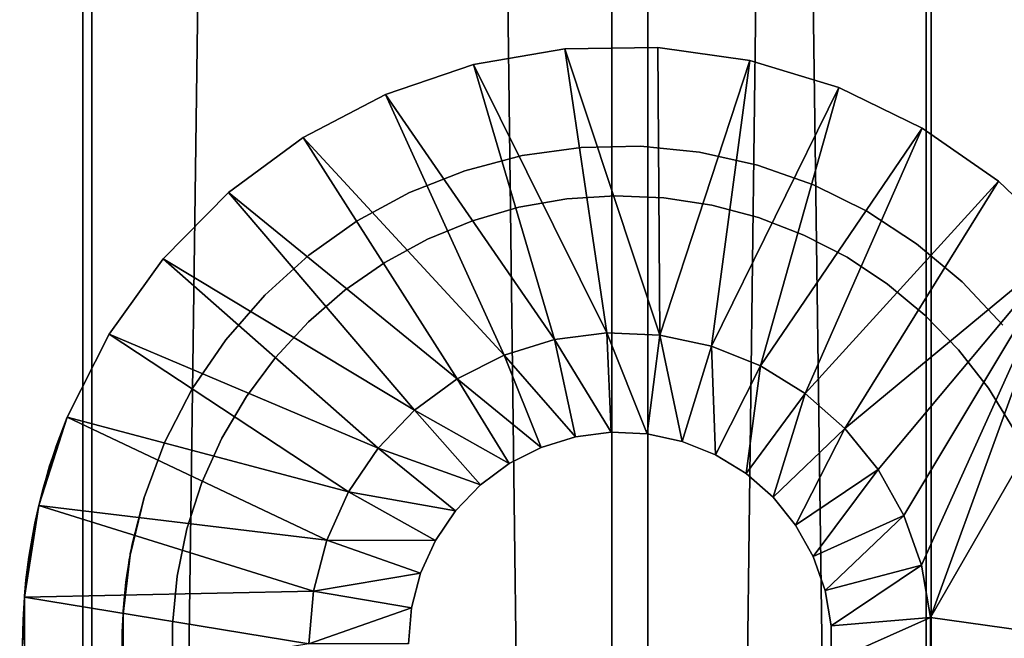
# Model space of a CAD drawing. Extents: x 0 to 450, y 0 to 1251.
# Drawn here: x 20 to 40, y 156 to 169 of the extents above; entities that cross this region are included whole.
import ezdxf

# ---------------------------------------------------------------- set-up
doc = ezdxf.new("R2010")
doc.units = 0
doc.header["$MEASUREMENT"] = 0

msp = doc.modelspace()

# ---------------------------------------------------------------- linework, layer by layer
for points in [[(21.495045, 1234.799927, 40.487152), (21.495045, 1.800001, 40.487152), (4.670799, 1.800001, 43.141758)], [(21.495045, 1234.799927, 40.487152), (4.670799, 1.800001, 43.141758), (4.670799, 1234.799927, 43.141758)], [(5.116403, 1234.799927, 45.091488), (5.116403, 1.800001, 45.091488), (21.671413, 1.800001, 42.479359)], [(5.116403, 1234.799927, 45.091488), (21.671413, 1.800001, 42.479359), (21.671413, 1234.799927, 42.479359)], [(16.697289, 1234.799927, 63.058884), (16.697289, 1.800001, 63.058884), (32.114506, 1.800001, 70.298363)], [(16.697289, 1234.799927, 63.058884), (32.114506, 1.800001, 70.298363), (32.114506, 1234.799927, 70.298363)], [(32.839298, 1234.799927, 68.434311), (32.839298, 1.800001, 68.434311), (17.668724, 1.800001, 61.310665)], [(32.839298, 1234.799927, 68.434311), (17.668724, 1.800001, 61.310665), (17.668724, 1234.799927, 61.310665)], [(38.523972, 1234.799927, 40.144314), (38.523972, 1.800001, 40.144314), (21.495045, 1.800001, 40.487152)], [(38.523972, 1234.799927, 40.144314), (21.495045, 1.800001, 40.487152), (21.495045, 1234.799927, 40.487152)], [(21.671413, 1234.799927, 42.479359), (21.671413, 1.800001, 42.479359), (38.427891, 1.800001, 42.142002)], [(21.671413, 1234.799927, 42.479359), (38.427891, 1.800001, 42.142002), (38.427891, 1234.799927, 42.142002)], [(32.114506, 1234.799927, 70.298363), (32.114506, 1.800001, 70.298363), (48.372807, 1.800001, 75.374786)], [(32.114506, 1234.799927, 70.298363), (48.372807, 1.800001, 75.374786), (48.372807, 1234.799927, 75.374786)], [(48.837425, 1234.799927, 73.429512), (48.837425, 1.800001, 73.429512), (32.839298, 1.800001, 68.434311)], [(48.837425, 1234.799927, 73.429512), (32.839298, 1.800001, 68.434311), (32.839298, 1234.799927, 68.434311)], [(38.427891, 1234.799927, 42.142002), (38.427891, 1.800001, 42.142002), (55.074631, 1.800001, 44.085693)], [(38.427891, 1234.799927, 42.142002), (55.074631, 1.800001, 44.085693), (55.074631, 1234.799927, 44.085693)], [(55.44138, 1234.799927, 42.119606), (55.44138, 1.800001, 42.119606), (38.523972, 1.800001, 40.144314)], [(55.44138, 1234.799927, 42.119606), (38.523972, 1.800001, 40.144314), (38.523972, 1234.799927, 40.144314)], [(32.017052, 162.244385, 3.000028), (29.334843, 167.632401, 3.000028), (31.173229, 167.948639, 3.000028)], [(31.173229, 167.948639, 31.1716), (31.173229, 167.948639, 3.000028), (29.334843, 167.632401, 3.000028)], [(31.173229, 167.948639, 31.1716), (29.334843, 167.632401, 3.000028), (29.334843, 167.632401, 31.1716)], [(33.076168, 162.199371, 3.000028), (31.173229, 167.948639, 3.000028), (33.038376, 167.976166, 3.000028)], [(33.038376, 167.976166, 31.1716), (33.038376, 167.976166, 3.000028), (31.173229, 167.948639, 3.000028)], [(33.038376, 167.976166, 31.1716), (31.173229, 167.948639, 3.000028), (31.173229, 167.948639, 31.1716)], [(32.017052, 162.244385, 3.000028), (31.173229, 167.948639, 3.000028), (33.076168, 162.199371, 3.000028)], [(33.076168, 162.199371, 3.000028), (33.038376, 167.976166, 3.000028), (34.885288, 167.714294, 3.000028)], [(34.885288, 167.714294, 31.1716), (34.885288, 167.714294, 3.000028), (33.038376, 167.976166, 3.000028)], [(34.885288, 167.714294, 31.1716), (33.038376, 167.976166, 3.000028), (33.038376, 167.976166, 31.1716)], [(33.076168, 162.199371, 3.000028), (34.885288, 167.714294, 3.000028), (34.112453, 161.976044, 3.000028)], [(34.112453, 161.976044, 3.000028), (34.885288, 167.714294, 3.000028), (36.669315, 167.169357, 3.000028)], [(36.669315, 167.169357, 31.1716), (36.669315, 167.169357, 3.000028), (34.885288, 167.714294, 3.000028)], [(36.669315, 167.169357, 31.1716), (34.885288, 167.714294, 3.000028), (34.885288, 167.714294, 31.1716)], [(30.965567, 162.109726, 3.000028), (27.567745, 167.03508, 3.000028), (29.334843, 167.632401, 3.000028)], [(29.334843, 167.632401, 31.1716), (29.334843, 167.632401, 3.000028), (27.567745, 167.03508, 3.000028)], [(29.334843, 167.632401, 31.1716), (27.567745, 167.03508, 3.000028), (27.567745, 167.03508, 31.1716)], [(30.965567, 162.109726, 3.000028), (29.334843, 167.632401, 3.000028), (32.017052, 162.244385, 3.000028)], [(34.112453, 161.976044, 3.000028), (36.669315, 167.169357, 3.000028), (35.096107, 161.580795, 3.000028)], [(35.096107, 161.580795, 3.000028), (36.669315, 167.169357, 3.000028), (38.347305, 166.354538, 3.000028)], [(38.347305, 166.354538, 31.1716), (38.347305, 166.354538, 3.000028), (36.669315, 167.169357, 3.000028)], [(38.347305, 166.354538, 31.1716), (36.669315, 167.169357, 3.000028), (36.669315, 167.169357, 31.1716)], [(29.95199, 161.799316, 3.000028), (25.91449, 166.171082, 3.000028), (27.567745, 167.03508, 3.000028)], [(27.567745, 167.03508, 31.1716), (27.567745, 167.03508, 3.000028), (25.91449, 166.171082, 3.000028)], [(27.567745, 167.03508, 31.1716), (25.91449, 166.171082, 3.000028), (25.91449, 166.171082, 31.1716)], [(29.95199, 161.799316, 3.000028), (27.567745, 167.03508, 3.000028), (30.965567, 162.109726, 3.000028)], [(35.096107, 161.580795, 3.000028), (38.347305, 166.354538, 3.000028), (35.99876, 161.024994, 3.000028)], [(35.99876, 161.024994, 3.000028), (38.347305, 166.354538, 3.000028), (39.878727, 165.28949, 3.000028)], [(39.878727, 165.28949, 31.1716), (39.878727, 165.28949, 3.000028), (38.347305, 166.354538, 3.000028)], [(39.878727, 165.28949, 31.1716), (38.347305, 166.354538, 3.000028), (38.347305, 166.354538, 31.1716)], [(29.005409, 161.322052, 3.000028), (24.415134, 165.061325, 3.000028), (25.91449, 166.171082, 3.000028)], [(25.91449, 166.171082, 31.1716), (25.91449, 166.171082, 3.000028), (24.415134, 165.061325, 3.000028)], [(25.91449, 166.171082, 31.1716), (24.415134, 165.061325, 3.000028), (24.415134, 165.061325, 31.1716)], [(29.005409, 161.322052, 3.000028), (25.91449, 166.171082, 3.000028), (29.95199, 161.799316, 3.000028)], [(30.314863, 165.804535, 32.000027), (30.314863, 165.804535, 5.000025), (31.496466, 165.96907, 5.000025)], [(30.314863, 165.804535, 32.000027), (31.496466, 165.96907, 5.000025), (31.496466, 165.96907, 32.000027)], [(31.496466, 165.96907, 32.000027), (31.496466, 165.96907, 5.000025), (32.689274, 165.99173, 5.000025)], [(31.496466, 165.96907, 32.000027), (32.689274, 165.99173, 5.000025), (32.689274, 165.99173, 32.000027)], [(32.689274, 165.99173, 32.000027), (32.689274, 165.99173, 5.000025), (33.87624, 165.872162, 5.000025)], [(32.689274, 165.99173, 32.000027), (33.87624, 165.872162, 5.000025), (33.87624, 165.872162, 32.000027)], [(33.87624, 165.872162, 32.000027), (33.87624, 165.872162, 5.000025), (35.040558, 165.612076, 5.000025)], [(33.87624, 165.872162, 32.000027), (35.040558, 165.612076, 5.000025), (35.040558, 165.612076, 32.000027)], [(29.161274, 165.500488, 32.000027), (29.161274, 165.500488, 5.000025), (30.314863, 165.804535, 5.000025)], [(29.161274, 165.500488, 32.000027), (30.314863, 165.804535, 5.000025), (30.314863, 165.804535, 32.000027)], [(28.052092, 165.061203, 32.000027), (28.052092, 165.061203, 5.000025), (29.161274, 165.500488, 5.000025)], [(28.052092, 165.061203, 32.000027), (29.161274, 165.500488, 5.000025), (29.161274, 165.500488, 32.000027)], [(35.040558, 165.612076, 32.000027), (35.040558, 165.612076, 5.000025), (36.165596, 165.215225, 5.000025)], [(35.040558, 165.612076, 32.000027), (36.165596, 165.215225, 5.000025), (36.165596, 165.215225, 32.000027)], [(35.99876, 161.024994, 3.000028), (39.878727, 165.28949, 3.000028), (36.794544, 160.3246, 3.000028)], [(36.794544, 160.3246, 3.000028), (39.878727, 165.28949, 3.000028), (41.226624, 164, 3.000028)], [(41.226624, 164, 31.1716), (41.226624, 164, 3.000028), (39.878727, 165.28949, 3.000028)], [(41.226624, 164, 31.1716), (39.878727, 165.28949, 3.000028), (39.878727, 165.28949, 31.1716)], [(36.165596, 165.215225, 32.000027), (36.165596, 165.215225, 5.000025), (37.235378, 164.68718, 5.000025)], [(36.165596, 165.215225, 32.000027), (37.235378, 164.68718, 5.000025), (37.235378, 164.68718, 32.000027)], [(28.153122, 160.691711, 3.000028), (23.105919, 163.73262, 3.000028), (24.415134, 165.061325, 3.000028)], [(24.415134, 165.061325, 31.1716), (24.415134, 165.061325, 3.000028), (23.105919, 163.73262, 3.000028)], [(24.415134, 165.061325, 31.1716), (23.105919, 163.73262, 3.000028), (23.105919, 163.73262, 31.1716)], [(28.153122, 160.691711, 3.000028), (24.415134, 165.061325, 3.000028), (29.005409, 161.322052, 3.000028)], [(27.00317, 164.492966, 32.000027), (27.00317, 164.492966, 5.000025), (28.052092, 165.061203, 5.000025)], [(27.00317, 164.492966, 32.000027), (28.052092, 165.061203, 5.000025), (28.052092, 165.061203, 32.000027)], [(31.209707, 164.935852, 40.000027), (31.209707, 164.935852, 28.000027), (30.249834, 164.767502, 28.000027)], [(31.209707, 164.935852, 40.000027), (30.249834, 164.767502, 28.000027), (30.249834, 164.767502, 40.000027)], [(32.182098, 164.999451, 40.000027), (32.182098, 164.999451, 28.000027), (31.209707, 164.935852, 28.000027)], [(32.182098, 164.999451, 40.000027), (31.209707, 164.935852, 28.000027), (31.209707, 164.935852, 40.000027)], [(33.155678, 164.95752, 40.000027), (33.155678, 164.95752, 28.000027), (32.182098, 164.999451, 28.000027)], [(33.155678, 164.95752, 40.000027), (32.182098, 164.999451, 28.000027), (32.182098, 164.999451, 40.000027)], [(34.119068, 164.810593, 40.000027), (34.119068, 164.810593, 28.000027), (33.155678, 164.95752, 28.000027)], [(34.119068, 164.810593, 40.000027), (33.155678, 164.95752, 28.000027), (33.155678, 164.95752, 40.000027)], [(30.249834, 164.767502, 40.000027), (30.249834, 164.767502, 28.000027), (29.313803, 164.496368, 28.000027)], [(30.249834, 164.767502, 40.000027), (29.313803, 164.496368, 28.000027), (29.313803, 164.496368, 40.000027)], [(35.060883, 164.560349, 40.000027), (35.060883, 164.560349, 28.000027), (34.119068, 164.810593, 28.000027)], [(35.060883, 164.560349, 40.000027), (34.119068, 164.810593, 28.000027), (34.119068, 164.810593, 40.000027)], [(37.235378, 164.68718, 32.000027), (37.235378, 164.68718, 5.000025), (38.23465, 164.035522, 5.000025)], [(37.235378, 164.68718, 32.000027), (38.23465, 164.035522, 5.000025), (38.23465, 164.035522, 32.000027)], [(26.029289, 163.803848, 32.000027), (26.029289, 163.803848, 5.000025), (27.00317, 164.492966, 5.000025)], [(26.029289, 163.803848, 32.000027), (27.00317, 164.492966, 5.000025), (27.00317, 164.492966, 32.000027)], [(29.313803, 164.496368, 40.000027), (29.313803, 164.496368, 28.000027), (28.41258, 164.125595, 28.000027)], [(29.313803, 164.496368, 40.000027), (28.41258, 164.125595, 28.000027), (28.41258, 164.125595, 40.000027)], [(35.97015, 164.209747, 40.000027), (35.97015, 164.209747, 28.000027), (35.060883, 164.560349, 28.000027)], [(35.97015, 164.209747, 40.000027), (35.060883, 164.560349, 28.000027), (35.060883, 164.560349, 40.000027)], [(28.41258, 164.125595, 40.000027), (28.41258, 164.125595, 28.000027), (27.556778, 163.659576, 28.000027)], [(28.41258, 164.125595, 40.000027), (27.556778, 163.659576, 28.000027), (27.556778, 163.659576, 40.000027)], [(36.836147, 163.762894, 40.000027), (36.836147, 163.762894, 28.000027), (35.97015, 164.209747, 28.000027)], [(36.836147, 163.762894, 40.000027), (35.97015, 164.209747, 28.000027), (35.97015, 164.209747, 40.000027)], [(36.794544, 160.3246, 3.000028), (41.226624, 164, 3.000028), (37.460506, 159.499847, 3.000028)], [(37.460506, 159.499847, 3.000028), (41.226624, 164, 3.000028), (37.977516, 158.574371, 3.000028)], [(41.226624, 164, 3.000028), (38.330673, 157.57486, 3.000028), (37.977516, 158.574371, 3.000028)], [(38.23465, 164.035522, 32.000027), (38.23465, 164.035522, 5.000025), (39.149223, 163.269485, 5.000025)], [(38.23465, 164.035522, 32.000027), (39.149223, 163.269485, 5.000025), (39.149223, 163.269485, 32.000027)], [(41.226624, 164, 3.000028), (38.509785, 156.530029, 3.000028), (38.330673, 157.57486, 3.000028)], [(42.164982, 162.868713, 3.000028), (38.509785, 156.530029, 3.000028), (41.226624, 164, 3.000028)], [(27.419626, 159.926392, 3.000028), (22.018433, 162.217056, 3.000028), (23.105919, 163.73262, 3.000028)], [(23.105919, 163.73262, 31.1716), (23.105919, 163.73262, 3.000028), (22.018433, 162.217056, 3.000028)], [(23.105919, 163.73262, 31.1716), (22.018433, 162.217056, 3.000028), (22.018433, 162.217056, 31.1716)], [(27.419626, 159.926392, 3.000028), (23.105919, 163.73262, 3.000028), (28.153122, 160.691711, 3.000028)], [(25.144459, 163.003647, 32.000027), (25.144459, 163.003647, 5.000025), (26.029289, 163.803848, 5.000025)], [(25.144459, 163.003647, 32.000027), (26.029289, 163.803848, 5.000025), (26.029289, 163.803848, 32.000027)], [(37.648796, 163.225052, 40.000027), (37.648796, 163.225052, 28.000027), (36.836147, 163.762894, 28.000027)], [(37.648796, 163.225052, 40.000027), (36.836147, 163.762894, 28.000027), (36.836147, 163.762894, 40.000027)], [(27.556778, 163.659576, 40.000027), (27.556778, 163.659576, 28.000027), (26.756287, 163.103729, 28.000027)], [(27.556778, 163.659576, 40.000027), (26.756287, 163.103729, 28.000027), (26.756287, 163.103729, 40.000027)], [(26.756287, 163.103729, 40.000027), (26.756287, 163.103729, 28.000027), (26.020645, 162.464615, 28.000027)], [(26.756287, 163.103729, 40.000027), (26.020645, 162.464615, 28.000027), (26.020645, 162.464615, 40.000027)], [(38.398506, 162.602478, 40.000027), (38.398506, 162.602478, 28.000027), (37.648796, 163.225052, 28.000027)], [(38.398506, 162.602478, 40.000027), (37.648796, 163.225052, 28.000027), (37.648796, 163.225052, 40.000027)], [(39.149223, 163.269485, 32.000027), (39.149223, 163.269485, 5.000025), (39.966045, 162.400009, 5.000025)], [(39.149223, 163.269485, 32.000027), (39.966045, 162.400009, 5.000025), (39.966045, 162.400009, 32.000027)], [(24.361252, 162.103775, 32.000027), (24.361252, 162.103775, 5.000025), (25.144459, 163.003647, 5.000025)], [(24.361252, 162.103775, 32.000027), (25.144459, 163.003647, 5.000025), (25.144459, 163.003647, 32.000027)], [(42.282341, 155.999985, 3.000028), (38.509785, 156.530029, 3.000028), (42.164982, 162.868713, 3.000028)], [(39.076447, 161.902481, 40.000027), (39.076447, 161.902481, 28.000027), (38.398506, 162.602478, 28.000027)], [(39.076447, 161.902481, 40.000027), (38.398506, 162.602478, 28.000027), (38.398506, 162.602478, 40.000027)], [(26.020645, 162.464615, 40.000027), (26.020645, 162.464615, 28.000027), (25.358438, 161.749725, 28.000027)], [(26.020645, 162.464615, 40.000027), (25.358438, 161.749725, 28.000027), (25.358438, 161.749725, 40.000027)], [(26.825964, 159.04808, 3.000028), (21.178902, 160.551285, 3.000028), (22.018433, 162.217056, 3.000028)], [(22.018433, 162.217056, 31.1716), (22.018433, 162.217056, 3.000028), (21.178902, 160.551285, 3.000028)], [(22.018433, 162.217056, 31.1716), (21.178902, 160.551285, 3.000028), (21.178902, 160.551285, 31.1716)], [(26.825964, 159.04808, 3.000028), (22.018433, 162.217056, 3.000028), (27.419626, 159.926392, 3.000028)], [(31.386911, 160.154617, 0.200026), (29.95199, 161.799316, 0.200026), (30.965567, 162.109726, 0.200026)], [(29.95199, 161.799316, 0.200026), (29.95199, 161.799316, 3.000028), (30.965567, 162.109726, 3.000028)], [(29.95199, 161.799316, 0.200026), (30.965567, 162.109726, 3.000028), (30.965567, 162.109726, 0.200026)], [(32.101929, 160.24617, 0.200026), (30.965567, 162.109726, 0.200026), (32.017052, 162.244385, 0.200026)], [(30.965567, 162.109726, 0.200026), (30.965567, 162.109726, 3.000028), (32.017052, 162.244385, 3.000028)], [(30.965567, 162.109726, 0.200026), (32.017052, 162.244385, 3.000028), (32.017052, 162.244385, 0.200026)], [(31.386911, 160.154617, 0.200026), (30.965567, 162.109726, 0.200026), (32.101929, 160.24617, 0.200026)], [(32.101929, 160.24617, 0.200026), (32.017052, 162.244385, 0.200026), (32.822132, 160.215591, 0.200026)], [(32.822132, 160.215591, 0.200026), (32.017052, 162.244385, 0.200026), (33.076168, 162.199371, 0.200026)], [(32.017052, 162.244385, 0.200026), (32.017052, 162.244385, 3.000028), (33.076168, 162.199371, 3.000028)], [(32.017052, 162.244385, 0.200026), (33.076168, 162.199371, 3.000028), (33.076168, 162.199371, 0.200026)], [(32.822132, 160.215591, 0.200026), (33.076168, 162.199371, 0.200026), (33.526836, 160.063721, 0.200026)], [(33.526836, 160.063721, 0.200026), (33.076168, 162.199371, 0.200026), (34.112453, 161.976044, 0.200026)], [(33.076168, 162.199371, 0.200026), (33.076168, 162.199371, 3.000028), (34.112453, 161.976044, 3.000028)], [(33.076168, 162.199371, 0.200026), (34.112453, 161.976044, 3.000028), (34.112453, 161.976044, 0.200026)], [(23.690701, 161.11705, 32.000027), (23.690701, 161.11705, 5.000025), (24.361252, 162.103775, 5.000025)], [(23.690701, 161.11705, 32.000027), (24.361252, 162.103775, 5.000025), (24.361252, 162.103775, 32.000027)], [(33.526836, 160.063721, 0.200026), (34.112453, 161.976044, 0.200026), (34.195721, 159.794922, 0.200026)], [(34.195721, 159.794922, 0.200026), (34.112453, 161.976044, 0.200026), (35.096107, 161.580795, 0.200026)], [(34.112453, 161.976044, 0.200026), (34.112453, 161.976044, 3.000028), (35.096107, 161.580795, 3.000028)], [(34.112453, 161.976044, 0.200026), (35.096107, 161.580795, 3.000028), (35.096107, 161.580795, 0.200026)], [(25.358438, 161.749725, 40.000027), (25.358438, 161.749725, 28.000027), (24.777353, 160.967407, 28.000027)], [(25.358438, 161.749725, 40.000027), (24.777353, 160.967407, 28.000027), (24.777353, 160.967407, 40.000027)], [(30.697704, 159.943527, 0.200026), (29.005409, 161.322052, 0.200026), (29.95199, 161.799316, 0.200026)], [(29.005409, 161.322052, 0.200026), (29.005409, 161.322052, 3.000028), (29.95199, 161.799316, 3.000028)], [(29.005409, 161.322052, 0.200026), (29.95199, 161.799316, 3.000028), (29.95199, 161.799316, 0.200026)], [(30.697704, 159.943527, 0.200026), (29.95199, 161.799316, 0.200026), (31.386911, 160.154617, 0.200026)], [(39.67482, 161.133316, 40.000027), (39.67482, 161.133316, 28.000027), (39.076447, 161.902481, 28.000027)], [(39.67482, 161.133316, 40.000027), (39.076447, 161.902481, 28.000027), (39.076447, 161.902481, 40.000027)], [(34.195721, 159.794922, 0.200026), (35.096107, 161.580795, 0.200026), (34.809528, 159.416977, 0.200026)], [(34.809528, 159.416977, 0.200026), (35.096107, 161.580795, 0.200026), (35.99876, 161.024994, 0.200026)], [(35.096107, 161.580795, 0.200026), (35.096107, 161.580795, 3.000028), (35.99876, 161.024994, 3.000028)], [(35.096107, 161.580795, 0.200026), (35.99876, 161.024994, 3.000028), (35.99876, 161.024994, 0.200026)], [(30.054033, 159.619003, 0.200026), (28.153122, 160.691711, 0.200026), (29.005409, 161.322052, 0.200026)], [(28.153122, 160.691711, 0.200026), (28.153122, 160.691711, 3.000028), (29.005409, 161.322052, 3.000028)], [(28.153122, 160.691711, 0.200026), (29.005409, 161.322052, 3.000028), (29.005409, 161.322052, 0.200026)], [(30.054033, 159.619003, 0.200026), (29.005409, 161.322052, 0.200026), (30.697704, 159.943527, 0.200026)], [(40.186523, 160.303955, 40.000027), (40.186523, 160.303955, 28.000027), (39.67482, 161.133316, 28.000027)], [(40.186523, 160.303955, 40.000027), (39.67482, 161.133316, 28.000027), (39.67482, 161.133316, 40.000027)], [(23.142456, 160.05748, 32.000027), (23.142456, 160.05748, 5.000025), (23.690701, 161.11705, 5.000025)], [(23.142456, 160.05748, 32.000027), (23.690701, 161.11705, 5.000025), (23.690701, 161.11705, 32.000027)], [(24.777353, 160.967407, 40.000027), (24.777353, 160.967407, 28.000027), (24.284245, 160.126862, 28.000027)], [(24.777353, 160.967407, 40.000027), (24.284245, 160.126862, 28.000027), (24.284245, 160.126862, 40.000027)], [(34.809528, 159.416977, 0.200026), (35.99876, 161.024994, 0.200026), (35.35062, 158.940735, 0.200026)], [(35.35062, 158.940735, 0.200026), (35.99876, 161.024994, 0.200026), (36.794544, 160.3246, 0.200026)], [(35.99876, 161.024994, 0.200026), (35.99876, 161.024994, 3.000028), (36.794544, 160.3246, 3.000028)], [(35.99876, 161.024994, 0.200026), (36.794544, 160.3246, 3.000028), (36.794544, 160.3246, 0.200026)], [(26.38936, 158.082123, 3.000028), (20.60771, 158.775513, 3.000028), (21.178902, 160.551285, 3.000028)], [(20.60771, 158.775513, 3.000028), (20.608007, 158.775452, 26.121857), (21.178902, 160.551285, 3.000028)], [(21.178902, 160.551285, 3.000028), (20.608007, 158.775452, 26.121857), (20.612776, 158.796631, 26.140163)], [(20.612776, 158.796631, 26.140163), (20.696522, 159.125504, 26.503799), (21.178902, 160.551285, 3.000028)], [(21.178902, 160.551285, 3.000028), (20.696522, 159.125504, 26.503799), (20.753265, 159.328674, 26.781939)], [(21.178902, 160.551285, 3.000028), (20.753265, 159.328674, 26.781939), (20.826519, 159.572815, 27.201399)], [(20.826519, 159.572815, 27.201399), (20.887554, 159.762924, 27.643421), (21.178902, 160.551285, 3.000028)], [(21.178902, 160.551285, 3.000028), (20.887554, 159.762924, 27.643421), (20.927488, 159.881744, 28.034639)], [(21.178902, 160.551285, 3.000028), (20.927488, 159.881744, 28.034639), (20.957829, 159.969299, 28.505476)], [(21.178902, 160.551285, 31.1716), (21.178902, 160.551285, 3.000028), (20.957829, 159.969299, 28.505476)], [(21.178902, 160.551285, 31.1716), (20.957829, 159.969299, 28.505476), (20.968616, 160, 29.000027)], [(20.968616, 160, 29.000027), (20.968616, 160, 31.1716), (21.178902, 160.551285, 31.1716)], [(26.38936, 158.082123, 3.000028), (21.178902, 160.551285, 3.000028), (26.825964, 159.04808, 3.000028)], [(29.474438, 159.190353, 0.200026), (27.419626, 159.926392, 0.200026), (28.153122, 160.691711, 0.200026)], [(27.419626, 159.926392, 0.200026), (27.419626, 159.926392, 3.000028), (28.153122, 160.691711, 3.000028)], [(27.419626, 159.926392, 0.200026), (28.153122, 160.691711, 3.000028), (28.153122, 160.691711, 0.200026)], [(29.474438, 159.190353, 0.200026), (28.153122, 160.691711, 0.200026), (30.054033, 159.619003, 0.200026)], [(31.386911, 160.154617, 0.200026), (31.386911, 160.154617, 5.000025), (30.697704, 159.943527, 5.000025)], [(31.386911, 160.154617, 0.200026), (30.697704, 159.943527, 5.000025), (30.697704, 159.943527, 0.200026)], [(32.101929, 160.24617, 0.200026), (32.101929, 160.24617, 5.000025), (31.386911, 160.154617, 5.000025)], [(32.101929, 160.24617, 0.200026), (31.386911, 160.154617, 5.000025), (31.386911, 160.154617, 0.200026)], [(32.822132, 160.215591, 0.200026), (32.822132, 160.215591, 5.000025), (32.101929, 160.24617, 5.000025)], [(32.822132, 160.215591, 0.200026), (32.101929, 160.24617, 5.000025), (32.101929, 160.24617, 0.200026)], [(33.526836, 160.063721, 0.200026), (33.526836, 160.063721, 5.000025), (32.822132, 160.215591, 5.000025)], [(33.526836, 160.063721, 0.200026), (32.822132, 160.215591, 5.000025), (32.822132, 160.215591, 0.200026)], [(35.35062, 158.940735, 0.200026), (36.794544, 160.3246, 0.200026), (35.803497, 158.379883, 0.200026)], [(35.803497, 158.379883, 0.200026), (36.794544, 160.3246, 0.200026), (37.460506, 159.499847, 0.200026)], [(36.794544, 160.3246, 0.200026), (36.794544, 160.3246, 3.000028), (37.460506, 159.499847, 3.000028)], [(36.794544, 160.3246, 0.200026), (37.460506, 159.499847, 3.000028), (37.460506, 159.499847, 0.200026)], [(22.724331, 158.94017, 32.000027), (22.724331, 158.94017, 5.000025), (23.142456, 160.05748, 5.000025)], [(22.724331, 158.94017, 32.000027), (23.142456, 160.05748, 5.000025), (23.142456, 160.05748, 32.000027)], [(24.284245, 160.126862, 40.000027), (23.884953, 159.237915, 28.000027), (23.884953, 159.237915, 40.000027)], [(24.284245, 160.126862, 40.000027), (24.284245, 160.126862, 28.000027), (23.884953, 159.237915, 28.000027)], [(30.697704, 159.943527, 0.200026), (30.697704, 159.943527, 5.000025), (30.054033, 159.619003, 5.000025)], [(30.697704, 159.943527, 0.200026), (30.054033, 159.619003, 5.000025), (30.054033, 159.619003, 0.200026)], [(34.195721, 159.794922, 0.200026), (34.195721, 159.794922, 5.000025), (33.526836, 160.063721, 5.000025)], [(34.195721, 159.794922, 0.200026), (33.526836, 160.063721, 5.000025), (33.526836, 160.063721, 0.200026)], [(28.975666, 158.669952, 0.200026), (26.825964, 159.04808, 0.200026), (27.419626, 159.926392, 0.200026)], [(26.825964, 159.04808, 0.200026), (26.825964, 159.04808, 3.000028), (27.419626, 159.926392, 3.000028)], [(26.825964, 159.04808, 0.200026), (27.419626, 159.926392, 3.000028), (27.419626, 159.926392, 0.200026)], [(28.975666, 158.669952, 0.200026), (27.419626, 159.926392, 0.200026), (29.474438, 159.190353, 0.200026)], [(34.809528, 159.416977, 0.200026), (34.809528, 159.416977, 5.000025), (34.195721, 159.794922, 5.000025)], [(34.809528, 159.416977, 0.200026), (34.195721, 159.794922, 5.000025), (34.195721, 159.794922, 0.200026)], [(30.054033, 159.619003, 0.200026), (30.054033, 159.619003, 5.000025), (29.474438, 159.190353, 5.000025)], [(30.054033, 159.619003, 0.200026), (29.474438, 159.190353, 5.000025), (29.474438, 159.190353, 0.200026)], [(35.35062, 158.940735, 0.200026), (35.35062, 158.940735, 5.000025), (34.809528, 159.416977, 5.000025)], [(35.35062, 158.940735, 0.200026), (34.809528, 159.416977, 5.000025), (34.809528, 159.416977, 0.200026)], [(35.803497, 158.379883, 0.200026), (37.460506, 159.499847, 0.200026), (36.155045, 157.75058, 0.200026)], [(36.155045, 157.75058, 0.200026), (37.460506, 159.499847, 0.200026), (37.977516, 158.574371, 0.200026)], [(37.460506, 159.499847, 0.200026), (37.460506, 159.499847, 3.000028), (37.977516, 158.574371, 3.000028)], [(37.460506, 159.499847, 0.200026), (37.977516, 158.574371, 3.000028), (37.977516, 158.574371, 0.200026)], [(23.884953, 159.237915, 40.000027), (23.884953, 159.237915, 28.000027), (23.584127, 158.311035, 28.000027)], [(23.884953, 159.237915, 40.000027), (23.584127, 158.311035, 28.000027), (23.584127, 158.311035, 40.000027)], [(29.474438, 159.190353, 0.200026), (29.474438, 159.190353, 5.000025), (28.975666, 158.669952, 5.000025)], [(29.474438, 159.190353, 0.200026), (28.975666, 158.669952, 5.000025), (28.975666, 158.669952, 0.200026)], [(28.572023, 158.072708, 0.200026), (26.38936, 158.082123, 0.200026), (26.825964, 159.04808, 0.200026)], [(26.38936, 158.082123, 0.200026), (26.38936, 158.082123, 3.000028), (26.825964, 159.04808, 3.000028)], [(26.38936, 158.082123, 0.200026), (26.825964, 159.04808, 3.000028), (26.825964, 159.04808, 0.200026)], [(28.572023, 158.072708, 0.200026), (26.825964, 159.04808, 0.200026), (28.975666, 158.669952, 0.200026)], [(26.122211, 157.056244, 3.000028), (20.318626, 156.932678, 3.000028), (20.60771, 158.775513, 3.000028)], [(20.318626, 156.932678, 3.000028), (20.319044, 156.932648, 25.111618), (20.60771, 158.775513, 3.000028)], [(20.60771, 158.775513, 3.000028), (20.319044, 156.932648, 25.111618), (20.320415, 156.955063, 25.115715)], [(20.60771, 158.775513, 3.000028), (20.320415, 156.955063, 25.115715), (20.351231, 157.284027, 25.21172)], [(20.351231, 157.284027, 25.21172), (20.408749, 157.737289, 25.396994), (20.60771, 158.775513, 3.000028)], [(20.408749, 157.737289, 25.396994), (20.478844, 158.162827, 25.635183), (20.60771, 158.775513, 3.000028)], [(20.60771, 158.775513, 3.000028), (20.478844, 158.162827, 25.635183), (20.529388, 158.422501, 25.817024)], [(20.60771, 158.775513, 3.000028), (20.529388, 158.422501, 25.817024), (20.608007, 158.775452, 26.121857)], [(26.122211, 157.056244, 3.000028), (20.60771, 158.775513, 3.000028), (26.38936, 158.082123, 3.000028)], [(22.442223, 157.781006, 32.000027), (22.442341, 157.780975, 30.405109), (22.724331, 158.94017, 32.000027)], [(22.724331, 158.94017, 5.000025), (22.444963, 157.796265, 28.62055), (22.442223, 157.781006, 5.000025)], [(22.724331, 158.94017, 32.000027), (22.442341, 157.780975, 30.405109), (22.446215, 157.802933, 30.365715)], [(22.724331, 158.94017, 5.000025), (22.462547, 157.889877, 28.845558), (22.444963, 157.796265, 28.62055)], [(22.446215, 157.802933, 30.365715), (22.463322, 157.893951, 30.142651), (22.724331, 158.94017, 32.000027)], [(22.472679, 157.941879, 29.021339), (22.462547, 157.889877, 28.845558), (22.724331, 158.94017, 5.000025)], [(22.724331, 158.94017, 32.000027), (22.463322, 157.893951, 30.142651), (22.473812, 157.947601, 29.954855)], [(22.481382, 157.985306, 29.258083), (22.472679, 157.941879, 29.021339), (22.724331, 158.94017, 5.000025)], [(22.724331, 158.94017, 32.000027), (22.473812, 157.947601, 29.954855), (22.481977, 157.988159, 29.717203)], [(22.484362, 158, 29.500027), (22.481382, 157.985306, 29.258083), (22.724331, 158.94017, 32.000027)], [(22.481382, 157.985306, 29.258083), (22.724331, 158.94017, 5.000025), (22.724331, 158.94017, 32.000027)], [(22.484362, 158, 29.500027), (22.724331, 158.94017, 32.000027), (22.481977, 157.988159, 29.717203)], [(35.803497, 158.379883, 0.200026), (35.803497, 158.379883, 5.000025), (35.35062, 158.940735, 5.000025)], [(35.803497, 158.379883, 0.200026), (35.35062, 158.940735, 5.000025), (35.35062, 158.940735, 0.200026)], [(28.975666, 158.669952, 0.200026), (28.975666, 158.669952, 5.000025), (28.572023, 158.072708, 5.000025)], [(28.975666, 158.669952, 0.200026), (28.572023, 158.072708, 5.000025), (28.572023, 158.072708, 0.200026)], [(36.155045, 157.75058, 0.200026), (37.977516, 158.574371, 0.200026), (36.395191, 157.070908, 0.200026)], [(36.395191, 157.070908, 0.200026), (37.977516, 158.574371, 0.200026), (38.330673, 157.57486, 0.200026)], [(37.977516, 158.574371, 0.200026), (37.977516, 158.574371, 3.000028), (38.330673, 157.57486, 3.000028)], [(37.977516, 158.574371, 0.200026), (38.330673, 157.57486, 3.000028), (38.330673, 157.57486, 0.200026)], [(36.155045, 157.75058, 0.200026), (36.155045, 157.75058, 5.000025), (35.803497, 158.379883, 5.000025)], [(36.155045, 157.75058, 0.200026), (35.803497, 158.379883, 5.000025), (35.803497, 158.379883, 0.200026)], [(23.584127, 158.311035, 40.000027), (23.584127, 158.311035, 28.000027), (23.385227, 157.35704, 28.000027)], [(23.584127, 158.311035, 40.000027), (23.385227, 157.35704, 28.000027), (23.385227, 157.35704, 40.000027)], [(28.275072, 157.415833, 0.200026), (26.122211, 157.056244, 0.200026), (26.38936, 158.082123, 0.200026)], [(26.122211, 157.056244, 0.200026), (26.122211, 157.056244, 3.000028), (26.38936, 158.082123, 3.000028)], [(26.122211, 157.056244, 0.200026), (26.38936, 158.082123, 3.000028), (26.38936, 158.082123, 0.200026)], [(28.275072, 157.415833, 0.200026), (26.38936, 158.082123, 0.200026), (28.572023, 158.072708, 0.200026)], [(28.572023, 158.072708, 0.200026), (28.572023, 158.072708, 5.000025), (28.275072, 157.415833, 5.000025)], [(28.572023, 158.072708, 0.200026), (28.275072, 157.415833, 5.000025), (28.275072, 157.415833, 0.200026)], [(22.442223, 157.781006, 5.000025), (22.302986, 156.642731, 27.606119), (22.300125, 156.596512, 5.000025)], [(22.300125, 156.596512, 32.000027), (22.303761, 156.654633, 31.389858), (22.442223, 157.781006, 32.000027)], [(22.442223, 157.781006, 5.000025), (22.319853, 156.865829, 27.697157), (22.302986, 156.642731, 27.606119)], [(22.442223, 157.781006, 32.000027), (22.303761, 156.654633, 31.389858), (22.321106, 156.879608, 31.296209)], [(22.340595, 157.077972, 27.815384), (22.319853, 156.865829, 27.697157), (22.442223, 157.781006, 5.000025)], [(22.442223, 157.781006, 32.000027), (22.321106, 156.879608, 31.296209), (22.341967, 157.090271, 31.176725)], [(22.442223, 157.781006, 5.000025), (22.35812, 157.228821, 27.922062), (22.340595, 157.077972, 27.815384)], [(22.358894, 157.235321, 31.072908), (22.442223, 157.781006, 32.000027), (22.341967, 157.090271, 31.176725)], [(22.442223, 157.781006, 5.000025), (22.382318, 157.410736, 28.082357), (22.35812, 157.228821, 27.922062)], [(22.358894, 157.235321, 31.072908), (22.383392, 157.417953, 30.910484), (22.442223, 157.781006, 32.000027)], [(22.406816, 157.573105, 28.264996), (22.382318, 157.410736, 28.082357), (22.442223, 157.781006, 5.000025)], [(22.383392, 157.417953, 30.910484), (22.40765, 157.578232, 30.72851), (22.442223, 157.781006, 32.000027)], [(22.423923, 157.676758, 28.409872), (22.406816, 157.573105, 28.264996), (22.442223, 157.781006, 5.000025)], [(22.442223, 157.781006, 32.000027), (22.40765, 157.578232, 30.72851), (22.425293, 157.684738, 30.577833)], [(22.442223, 157.781006, 5.000025), (22.442282, 157.780975, 28.593639), (22.423923, 157.676758, 28.409872)], [(22.442223, 157.781006, 32.000027), (22.425293, 157.684738, 30.577833), (22.442341, 157.780975, 30.405109)], [(22.442223, 157.781006, 5.000025), (22.444963, 157.796265, 28.62055), (22.442282, 157.780975, 28.593639)], [(36.395191, 157.070908, 0.200026), (36.395191, 157.070908, 5.000025), (36.155045, 157.75058, 5.000025)], [(36.395191, 157.070908, 0.200026), (36.155045, 157.75058, 5.000025), (36.155045, 157.75058, 0.200026)], [(36.395191, 157.070908, 0.200026), (38.330673, 157.57486, 0.200026), (36.517025, 156.360413, 0.200026)], [(36.517025, 156.360413, 0.200026), (38.330673, 157.57486, 0.200026), (38.509785, 156.530029, 0.200026)], [(38.330673, 157.57486, 0.200026), (38.330673, 157.57486, 3.000028), (38.509785, 156.530029, 3.000028)], [(38.330673, 157.57486, 0.200026), (38.509785, 156.530029, 3.000028), (38.509785, 156.530029, 0.200026)], [(28.093456, 156.718262, 0.200026), (26.122211, 157.056244, 0.200026), (28.275072, 157.415833, 0.200026)], [(28.275072, 157.415833, 0.200026), (28.275072, 157.415833, 5.000025), (28.093456, 156.718262, 5.000025)], [(28.275072, 157.415833, 0.200026), (28.093456, 156.718262, 5.000025), (28.093456, 156.718262, 0.200026)], [(23.385227, 157.35704, 40.000027), (23.385227, 157.35704, 28.000027), (23.290634, 156.387146, 28.000027)], [(23.385227, 157.35704, 40.000027), (23.290634, 156.387146, 28.000027), (23.290634, 156.387146, 40.000027)], [(26.03233, 155.999985, 3.000028), (20.318626, 156.932678, 3.000028), (26.122211, 157.056244, 3.000028)], [(28.093456, 156.718262, 0.200026), (26.03233, 155.999985, 0.200026), (26.122211, 157.056244, 0.200026)], [(26.03233, 155.999985, 0.200026), (26.03233, 155.999985, 3.000028), (26.122211, 157.056244, 3.000028)], [(26.03233, 155.999985, 0.200026), (26.122211, 157.056244, 3.000028), (26.122211, 157.056244, 0.200026)], [(36.517025, 156.360413, 0.200026), (36.517025, 156.360413, 5.000025), (36.395191, 157.070908, 5.000025)], [(36.517025, 156.360413, 0.200026), (36.395191, 157.070908, 5.000025), (36.395191, 157.070908, 0.200026)], [(20.318626, 155.067322, 3.000028), (20.282328, 155.999985, 25.000027), (20.318626, 156.932678, 3.000028)], [(20.282328, 155.999985, 25.000027), (20.292044, 156.482544, 25.029238), (20.318626, 156.932678, 3.000028)], [(20.318626, 156.932678, 3.000028), (20.292044, 156.482544, 25.029238), (20.319044, 156.932648, 25.111618)], [(26.03233, 155.999985, 3.000028), (20.318626, 155.067322, 3.000028), (20.318626, 156.932678, 3.000028)], [(22.300125, 155.403488, 32.000027), (22.282303, 155.999985, 31.500027), (22.300125, 156.596512, 32.000027)], [(22.300125, 156.596512, 32.000027), (22.282303, 155.999985, 31.500027), (22.285282, 156.24202, 31.485327)], [(22.284687, 156.21727, 27.511864), (22.300125, 155.403488, 5.000025), (22.300125, 156.596512, 5.000025)], [(22.284687, 156.21727, 27.511864), (22.300125, 156.596512, 5.000025), (22.292673, 156.455017, 27.552475)], [(22.300125, 156.596512, 32.000027), (22.285282, 156.24202, 31.485327), (22.293806, 156.478821, 31.441864)], [(22.300125, 156.596512, 5.000025), (22.300482, 156.596481, 27.592899), (22.292673, 156.455017, 27.552475)], [(22.293806, 156.478821, 31.441864), (22.300482, 156.596481, 31.407059), (22.300125, 156.596512, 32.000027)], [(22.300125, 156.596512, 32.000027), (22.300482, 156.596481, 31.407059), (22.303761, 156.654633, 31.389858)], [(22.300125, 156.596512, 5.000025), (22.302986, 156.642731, 27.606119), (22.300482, 156.596481, 27.592899)], [(28.032303, 155.999985, 0.200026), (26.03233, 155.999985, 0.200026), (28.093456, 156.718262, 0.200026)], [(28.093456, 156.718262, 0.200026), (28.032303, 155.999985, 5.000025), (28.032303, 155.999985, 0.200026)], [(28.093456, 156.718262, 0.200026), (28.093456, 156.718262, 5.000025), (28.032303, 155.999985, 5.000025)], [(23.290634, 156.387146, 40.000027), (23.290634, 156.387146, 28.000027), (23.301483, 155.412704, 28.000027)], [(23.290634, 156.387146, 40.000027), (23.301483, 155.412704, 28.000027), (23.301483, 155.412704, 40.000027)], [(36.517025, 156.360413, 0.200026), (38.509785, 156.530029, 0.200026), (36.517025, 155.639587, 0.200026)], [(36.517025, 155.639587, 0.200026), (38.509785, 156.530029, 0.200026), (38.509785, 155.469955, 0.200026)], [(38.509785, 156.530029, 0.200026), (38.509785, 156.530029, 3.000028), (38.509785, 155.469955, 3.000028)], [(38.509785, 156.530029, 0.200026), (38.509785, 155.469955, 3.000028), (38.509785, 155.469955, 0.200026)], [(42.282341, 155.999985, 3.000028), (38.509785, 155.469955, 3.000028), (38.509785, 156.530029, 3.000028)], [(22.282303, 155.999985, 27.500027), (22.300125, 155.403488, 5.000025), (22.284687, 156.21727, 27.511864)], [(36.517025, 155.639587, 0.200026), (36.517025, 155.639587, 5.000025), (36.517025, 156.360413, 5.000025)], [(36.517025, 155.639587, 0.200026), (36.517025, 156.360413, 5.000025), (36.517025, 156.360413, 0.200026)]]:
    msp.add_3dface(points)

doc.saveas('drawing.dxf')
